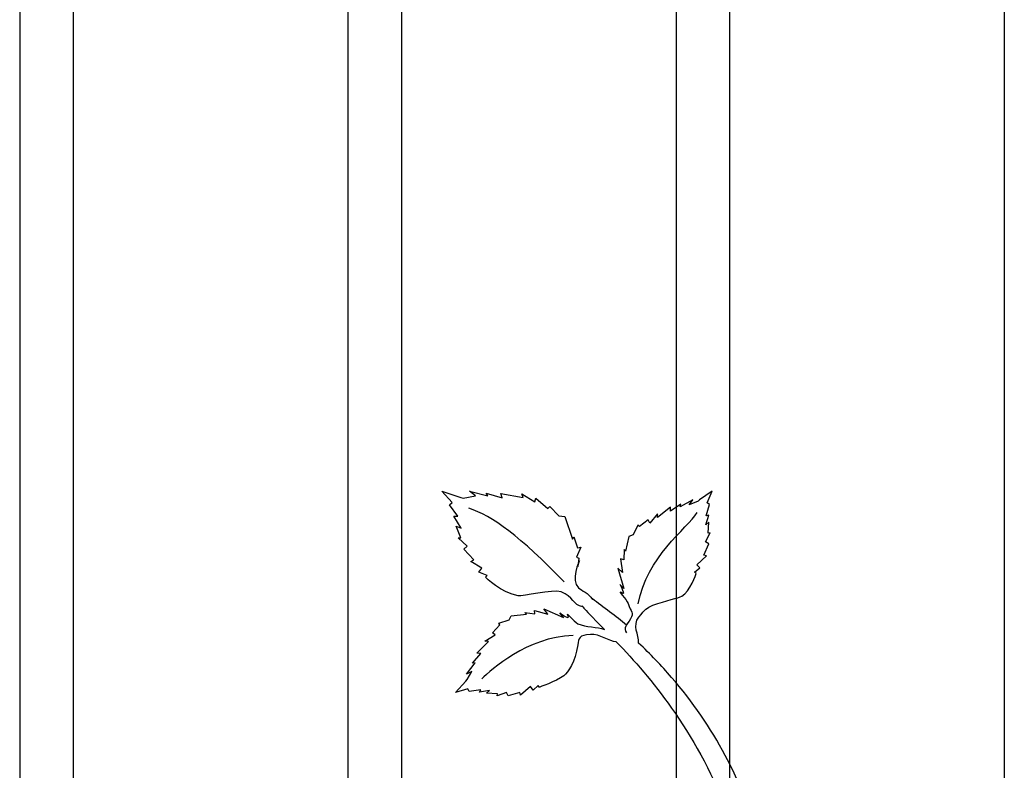
# Model space of a CAD drawing. Units: millimetres. Extents: x 0 to 8410, y 0 to 5940.
# Drawn here: x 2988 to 3281, y 1858 to 2081 of the extents above; entities that cross this region are included whole.
import ezdxf

# ---------------------------------------------------------------- set-up
doc = ezdxf.new("R2010")
doc.units = ezdxf.units.MM
doc.layers.add('YKK_A1', color=4, linetype='Continuous', lineweight=30)

msp = doc.modelspace()

# ---------------------------------------------------------------- linework, layer by layer
at = {"layer": 'YKK_A1'}
for p, q in [((3182.97, 2424.82), (3182.97, 1715.07)), ((3198.97, 1717.26), (3198.97, 2421.64)), ((3003.78, 1747.7), (3003.78, 2317.64)), ((2987.78, 2313.52), (2987.78, 1753.72)), ((3085.38, 2095.05), (3085.38, 1795)), ((3101.37, 1795), (3101.37, 2095.05)), ((3280.57, 2095.05), (3280.57, 1795))]:
    msp.add_line(p, q, dxfattribs=at)
for points in [[(3116.39, 1937.46), (3116.39, 1937.46), (3113.29, 1940.81), (3113.29, 1940.81)], [(3113.29, 1940.81), (3113.29, 1940.81), (3118.98, 1938.97), (3118.98, 1938.97)], [(3118.98, 1938.97), (3118.98, 1938.97), (3119.7, 1938.73), (3119.7, 1938.73)], [(3119.7, 1938.73), (3119.7, 1938.73), (3123.32, 1939.48), (3123.32, 1939.48)], [(3123.32, 1939.48), (3123.32, 1939.48), (3121.49, 1940.82), (3121.49, 1940.82)], [(3121.49, 1940.82), (3121.49, 1940.82), (3127, 1939.49), (3127, 1939.49)], [(3127, 1939.49), (3127, 1939.49), (3126.49, 1940.26), (3126.49, 1940.26)], [(3126.49, 1940.26), (3126.49, 1940.26), (3131.25, 1938.85), (3131.25, 1938.85)], [(3131.25, 1938.85), (3131.25, 1938.85), (3130.87, 1940.11), (3130.87, 1940.11)], [(3130.87, 1940.11), (3130.87, 1940.11), (3137.48, 1938.93), (3137.48, 1938.93)], [(3137.48, 1938.93), (3137.48, 1938.93), (3137.06, 1940.07), (3137.06, 1940.07)], [(3137.06, 1940.07), (3137.06, 1940.07), (3141, 1937.7), (3141, 1937.7)], [(3141, 1937.7), (3141, 1937.7), (3141.31, 1938.79), (3141.31, 1938.79)], [(3141.31, 1938.79), (3141.31, 1938.79), (3144.86, 1935.73), (3144.86, 1935.73)], [(3187.92, 1938.3), (3187.92, 1938.3), (3184.22, 1936.18), (3184.22, 1936.18)], [(3186.9, 1936.8), (3186.9, 1936.8), (3187.92, 1938.3), (3187.92, 1938.3)], [(3193.67, 1940.83), (3193.67, 1940.83), (3189.96, 1938.22), (3189.96, 1938.22)], [(3192.19, 1937.34), (3192.19, 1937.34), (3193.67, 1940.83), (3193.67, 1940.83)], [(3115.64, 1936.74), (3115.64, 1936.74), (3116.39, 1937.46), (3116.39, 1937.46)], [(3118.02, 1933.45), (3118.02, 1933.45), (3115.64, 1936.74), (3115.64, 1936.74)], [(3149.71, 1913.84), (3136.72, 1927.33), (3128.26, 1933.48), (3121.34, 1935.8)], [(3144.86, 1935.73), (3144.86, 1935.73), (3145.38, 1936.25), (3145.38, 1936.25)], [(3145.38, 1936.25), (3145.38, 1936.25), (3148.1, 1933.52), (3148.1, 1933.52)], [(3181.27, 1936.06), (3181.27, 1936.06), (3177.42, 1933.06), (3177.42, 1933.06)], [(3181.28, 1934.88), (3181.28, 1934.88), (3181.27, 1936.06), (3181.27, 1936.06)], [(3184.42, 1936.95), (3184.42, 1936.95), (3181.28, 1934.88), (3181.28, 1934.88)], [(3184.22, 1936.18), (3184.22, 1936.18), (3184.42, 1936.95), (3184.42, 1936.95)], [(3189.49, 1937.89), (3189.49, 1937.89), (3186.9, 1936.8), (3186.9, 1936.8)], [(3189.96, 1938.22), (3189.96, 1938.22), (3189.49, 1937.89), (3189.49, 1937.89)], [(3191.93, 1933.51), (3191.93, 1933.51), (3192.91, 1936.83), (3192.91, 1936.83)], [(3192.91, 1936.83), (3192.91, 1936.83), (3192.19, 1937.34), (3192.19, 1937.34)], [(3119.02, 1929.84), (3119.02, 1929.84), (3116.91, 1933.45), (3116.91, 1933.45)], [(3116.91, 1933.45), (3116.91, 1933.45), (3118.02, 1933.45), (3118.02, 1933.45)], [(3148.1, 1933.52), (3148.1, 1933.52), (3149.9, 1933.34), (3149.9, 1933.34)], [(3149.9, 1933.34), (3149.9, 1933.34), (3152.2, 1926.6), (3152.2, 1926.6)], [(3171.74, 1907.34), (3174.06, 1921.11), (3186.29, 1929.78), (3189.23, 1934.47)], [(3177.46, 1934.13), (3177.46, 1934.13), (3175.15, 1931.36), (3175.15, 1931.36)], [(3177.42, 1933.06), (3177.42, 1933.06), (3177.46, 1934.13), (3177.46, 1934.13)], [(3191.79, 1930.85), (3191.79, 1930.85), (3192.73, 1933.71), (3192.73, 1933.71)], [(3192.73, 1933.71), (3192.73, 1933.71), (3191.93, 1933.51), (3191.93, 1933.51)], [(3118.95, 1927), (3118.95, 1927), (3117.54, 1930.46), (3117.54, 1930.46)], [(3117.54, 1930.46), (3117.54, 1930.46), (3119.02, 1929.84), (3119.02, 1929.84)], [(3171.56, 1930.7), (3171.56, 1930.7), (3170.21, 1927.82), (3170.21, 1927.82)], [(3172.06, 1930.33), (3172.06, 1930.33), (3171.56, 1930.7), (3171.56, 1930.7)], [(3174.67, 1932.27), (3174.67, 1932.27), (3172.06, 1930.33), (3172.06, 1930.33)], [(3175.15, 1931.36), (3175.15, 1931.36), (3174.67, 1932.27), (3174.67, 1932.27)], [(3192.73, 1931.65), (3192.73, 1931.65), (3191.79, 1930.85), (3191.79, 1930.85)], [(3192.5, 1928.36), (3192.5, 1928.36), (3192.73, 1931.65), (3192.73, 1931.65)], [(3118.19, 1926.93), (3118.19, 1926.93), (3118.95, 1927), (3118.95, 1927)], [(3120.82, 1924.48), (3120.82, 1924.48), (3118.19, 1926.93), (3118.19, 1926.93)], [(3152.2, 1926.6), (3152.2, 1926.6), (3152.58, 1927.29), (3152.58, 1927.29)], [(3152.58, 1927.29), (3152.58, 1927.29), (3153.68, 1924.04), (3153.68, 1924.04)], [(3168.95, 1927.36), (3168.95, 1927.36), (3167.94, 1922.96), (3167.94, 1922.96)], [(3170.21, 1927.82), (3170.21, 1927.82), (3168.95, 1927.36), (3168.95, 1927.36)], [(3191.73, 1925.81), (3191.73, 1925.81), (3193.07, 1928.42), (3193.07, 1928.42)], [(3193.07, 1928.42), (3193.07, 1928.42), (3192.5, 1928.36), (3192.5, 1928.36)], [(3119.81, 1923.56), (3119.81, 1923.56), (3120.82, 1924.48), (3120.82, 1924.48)], [(3154.64, 1924.2), (3154.64, 1924.2), (3153.38, 1921.19), (3153.38, 1921.19)], [(3153.68, 1924.04), (3153.68, 1924.04), (3154.64, 1924.2), (3154.64, 1924.2)], [(3191.24, 1921.84), (3191.24, 1921.84), (3192.66, 1925.17), (3192.66, 1925.17)], [(3192.66, 1925.17), (3192.66, 1925.17), (3191.73, 1925.81), (3191.73, 1925.81)], [(3122.78, 1920.38), (3122.78, 1920.38), (3119.81, 1923.56), (3119.81, 1923.56)], [(3153.38, 1921.19), (3153.38, 1921.19), (3154.03, 1920.9), (3154.03, 1920.9)], [(3154.03, 1920.9), (3154.03, 1920.9), (3153.71, 1918.45), (3153.71, 1918.45)], [(3167.45, 1920.44), (3167.45, 1920.44), (3166.47, 1920.71), (3166.47, 1920.71)], [(3166.47, 1920.71), (3166.47, 1920.71), (3167.08, 1916.67), (3167.08, 1916.67)], [(3167.5, 1923.5), (3167.5, 1923.5), (3167.45, 1920.44), (3167.45, 1920.44)], [(3167.94, 1922.96), (3167.94, 1922.96), (3167.5, 1923.5), (3167.5, 1923.5)], [(3189.11, 1918.93), (3189.11, 1918.93), (3191.97, 1921.61), (3191.97, 1921.61)], [(3191.97, 1921.61), (3191.97, 1921.61), (3191.24, 1921.84), (3191.24, 1921.84)], [(3121.92, 1919.95), (3121.92, 1919.95), (3122.78, 1920.38), (3122.78, 1920.38)], [(3125.23, 1917.98), (3125.23, 1917.98), (3121.92, 1919.95), (3121.92, 1919.95)], [(3124.33, 1916.77), (3124.33, 1916.77), (3125.23, 1917.98), (3125.23, 1917.98)], [(3153.71, 1918.45), (3153.71, 1918.45), (3154.2, 1920.21), (3154.2, 1920.21)], [(3167.08, 1916.67), (3167.08, 1916.67), (3165.64, 1917.97), (3165.64, 1917.97)], [(3165.64, 1917.97), (3165.64, 1917.97), (3167.44, 1911.87), (3167.44, 1911.87)], [(3188.46, 1916.72), (3188.46, 1916.72), (3190.03, 1918.02), (3190.03, 1918.02)], [(3190.03, 1918.02), (3190.03, 1918.02), (3189.11, 1918.93), (3189.11, 1918.93)], [(3126.82, 1915.78), (3126.82, 1915.78), (3124.33, 1916.77), (3124.33, 1916.77)], [(3126.3, 1915.26), (3126.3, 1915.26), (3126.82, 1915.78), (3126.82, 1915.78)], [(3188.96, 1916.34), (3188.96, 1916.34), (3188.46, 1916.72), (3188.46, 1916.72)], [(3167.44, 1911.87), (3167.44, 1911.87), (3166.21, 1913.1), (3166.21, 1913.1)], [(3155.21, 1906.61), (3155.21, 1906.61), (3153.9, 1907.54), (3161.65, 1899.71)], [(3168.19, 1900.99), (3165.24, 1903.66), (3161.23, 1906.4), (3158.07, 1908.82)], [(3133.32, 1902.6), (3133.32, 1902.6), (3133.94, 1903.79), (3133.94, 1903.79)], [(3133.94, 1903.79), (3133.94, 1903.79), (3138.44, 1904.22), (3138.44, 1904.22)], [(3138.44, 1904.22), (3138.44, 1904.22), (3137.96, 1904.72), (3137.96, 1904.72)], [(3137.96, 1904.72), (3137.96, 1904.72), (3141, 1904.38), (3141, 1904.38)], [(3141, 1904.38), (3141, 1904.38), (3140.86, 1905.39), (3140.86, 1905.39)], [(3140.86, 1905.39), (3140.86, 1905.39), (3144.79, 1904.26), (3144.79, 1904.26)], [(3144.79, 1904.26), (3144.79, 1904.26), (3143.68, 1905.85), (3143.68, 1905.85)], [(3143.68, 1905.85), (3143.68, 1905.85), (3149.5, 1903.27), (3149.5, 1903.27)], [(3149.5, 1903.27), (3149.5, 1903.27), (3148.44, 1904.65), (3148.44, 1904.65)], [(3128.33, 1898.75), (3128.33, 1898.75), (3130.59, 1901.09), (3130.59, 1901.09)], [(3130.29, 1901.63), (3130.29, 1901.63), (3133.32, 1902.6), (3133.32, 1902.6)], [(3130.59, 1901.09), (3130.59, 1901.09), (3130.29, 1901.63), (3130.29, 1901.63)], [(3152.39, 1897.94), (3138.44, 1897.43), (3128.12, 1887.71), (3125.2, 1885.04)], [(3126.12, 1896.23), (3126.12, 1896.23), (3129.18, 1898.16), (3129.18, 1898.16)], [(3129.18, 1898.16), (3129.18, 1898.16), (3128.33, 1898.75), (3128.33, 1898.75)], [(3123.72, 1892.7), (3123.72, 1892.7), (3127.19, 1896.13), (3127.19, 1896.13)], [(3127.19, 1896.13), (3127.19, 1896.13), (3126.12, 1896.23), (3126.12, 1896.23)], [(3165.2, 1896.06), (3170.44, 1890.63), (3176.17, 1884.04), (3181.62, 1876.34)], [(3181.61, 1885.47), (3178.57, 1888.99), (3175.31, 1892.39), (3171.84, 1895.67)], [(3122.42, 1889.7), (3122.42, 1889.7), (3124.88, 1892.54), (3124.88, 1892.54)], [(3124.88, 1892.54), (3124.88, 1892.54), (3123.72, 1892.7), (3123.72, 1892.7)], [(3120.63, 1886.4), (3120.63, 1886.4), (3123.22, 1889.8), (3123.22, 1889.8)], [(3123.22, 1889.8), (3123.22, 1889.8), (3122.42, 1889.7), (3122.42, 1889.7)], [(3122.25, 1887.22), (3122.25, 1887.22), (3120.63, 1886.4), (3120.63, 1886.4)], [(3120.83, 1884.79), (3120.83, 1884.79), (3122.25, 1887.22), (3122.25, 1887.22)], [(3117.38, 1881.02), (3117.38, 1881.02), (3120.45, 1884.37), (3120.45, 1884.37)], [(3120.45, 1884.37), (3120.45, 1884.37), (3120.83, 1884.79), (3120.83, 1884.79)], [(3139.68, 1882.71), (3139.68, 1882.71), (3136.66, 1880.22), (3136.66, 1880.22)], [(3140.47, 1881.67), (3140.47, 1881.67), (3139.68, 1882.71), (3139.68, 1882.71)], [(3141.96, 1883.07), (3141.96, 1883.07), (3140.47, 1881.67), (3140.47, 1881.67)], [(3142.27, 1882.52), (3142.27, 1882.52), (3141.96, 1883.07), (3141.96, 1883.07)], [(3197.61, 1862.23), (3193.24, 1870.45), (3187.89, 1878.21), (3181.61, 1885.47)], [(3121.03, 1882.05), (3121.03, 1882.05), (3117.38, 1881.02), (3117.38, 1881.02)], [(3121.44, 1881.26), (3121.44, 1881.26), (3121.03, 1882.05), (3121.03, 1882.05)], [(3124.86, 1881.8), (3124.86, 1881.8), (3121.44, 1881.26), (3121.44, 1881.26)], [(3124.56, 1881.04), (3124.56, 1881.04), (3124.86, 1881.8), (3124.86, 1881.8)], [(3127.52, 1881.59), (3127.52, 1881.59), (3124.56, 1881.04), (3124.56, 1881.04)], [(3126.6, 1880.76), (3126.6, 1880.76), (3127.52, 1881.59), (3127.52, 1881.59)], [(3129.89, 1880.57), (3129.89, 1880.57), (3126.6, 1880.76), (3126.6, 1880.76)], [(3132.53, 1881.01), (3132.53, 1881.01), (3129.76, 1880.01), (3129.76, 1880.01)], [(3129.76, 1880.01), (3129.76, 1880.01), (3129.89, 1880.57), (3129.89, 1880.57)], [(3133.04, 1879.99), (3133.04, 1879.99), (3132.53, 1881.01), (3132.53, 1881.01)], [(3136.52, 1880.97), (3136.52, 1880.97), (3133.04, 1879.99), (3133.04, 1879.99)], [(3136.66, 1880.22), (3136.66, 1880.22), (3136.52, 1880.97), (3136.52, 1880.97)], [(3181.62, 1876.34), (3187.67, 1867.78), (3193.36, 1857.85), (3197.61, 1846.61)], [(3211.17, 1817.15), (3209.52, 1833.33), (3204.94, 1848.43), (3197.61, 1862.23)]]:
    msp.add_open_spline(points, degree=3, dxfattribs=at)
for points, knots in [([(3154.2, 1920.21), (3154.2, 1920.21), (3151.61, 1914.26), (3153.94, 1912.09), (3154.86, 1911.22), (3156.9, 1910.63), (3158.07, 1908.64)], [43, 43, 43, 43, 44, 44, 44, 45, 45, 45, 45]), ([(3155.21, 1906.43), (3152.32, 1906.9), (3152.35, 1909.58), (3148.78, 1910.87), (3146.21, 1911.81), (3137.24, 1909.49), (3136.01, 1909.7), (3131.1, 1910.56), (3126.3, 1915.26), (3126.3, 1915.26)], [0, 0, 0, 0, 1, 1, 1, 2, 2, 2, 3, 3, 3, 3]), ([(3171.84, 1895.67), (3171.93, 1898.19), (3169.86, 1900.92), (3171.93, 1903.4), (3173.86, 1905.73), (3174.14, 1906.19), (3176.1, 1906.9), (3179.92, 1908.28), (3183.82, 1909.12), (3184.64, 1909.57), (3187.06, 1910.98), (3188.96, 1916.34), (3188.96, 1916.34)], [0, 0, 0, 0, 1, 1, 1, 2, 2, 2, 3, 3, 3, 4, 4, 4, 4]), ([(3166.21, 1913.1), (3166.21, 1913.1), (3168.38, 1909.47), (3166.6, 1910.69), (3165.44, 1911.49), (3168.26, 1908.73), (3168.71, 1907.4), (3169.57, 1904.91), (3170.57, 1904.69), (3169.41, 1902.83), (3168.29, 1901.05), (3167.2, 1900.21), (3168.19, 1898.69)], [44, 44, 44, 44, 45, 45, 45, 46, 46, 46, 47, 47, 47, 48, 48, 48, 48]), ([(3148.44, 1904.65), (3148.44, 1904.65), (3151.76, 1902.03), (3150.78, 1903.96), (3150.14, 1905.21), (3152.51, 1902.05), (3153.77, 1901.43), (3156.12, 1900.26), (3159.65, 1900.61), (3161.65, 1899.71)], [44, 44, 44, 44, 45, 45, 45, 46, 46, 46, 47, 47, 47, 47]), ([(3165.2, 1896.06), (3163.15, 1896.06), (3160.29, 1898.45), (3157.5, 1898.24), (3154.08, 1897.99), (3154.01, 1897.18), (3153.71, 1895.12), (3152.94, 1890.02), (3151, 1887), (3149.54, 1885.92), (3147.29, 1884.26), (3142.27, 1882.52), (3142.27, 1882.52)], [0, 0, 0, 0, 1, 1, 1, 2, 2, 2, 3, 3, 3, 4, 4, 4, 4])]:
    msp.add_open_spline(points, degree=3, knots=knots, dxfattribs=at)

doc.saveas('drawing.dxf')
